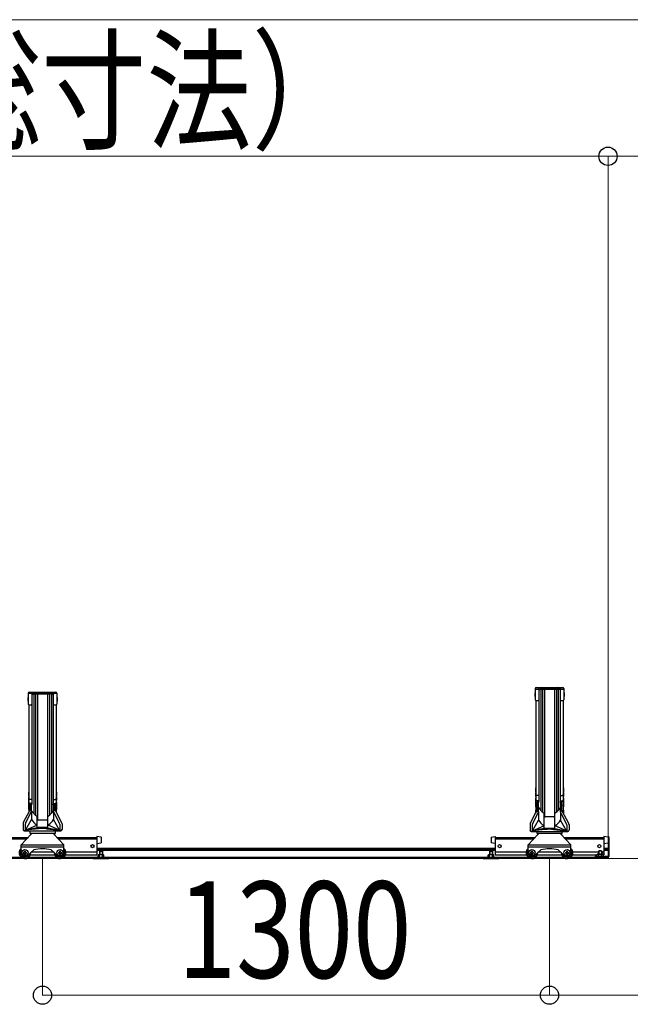
# Model space of a CAD drawing. Extents: x 0 to 17773, y 0 to 12638.
# Drawn here: x 12770 to 14335, y 2770 to 5293 of the extents above; entities that cross this region are included whole.
import ezdxf

# ---------------------------------------------------------------- set-up
doc = ezdxf.new("R2010")
doc.units = 0
for name, color, linetype, lineweight in [('YKK_12', 2, 'CONTINUOUS', 13), ('YKK_A1', 4, 'CONTINUOUS', 30), ('YKK_D', 6, 'CONTINUOUS', 13)]:
    doc.layers.add(name, color=color, linetype=linetype, lineweight=lineweight)
doc.styles.add('text-b', font='extslim2.shx', dxfattribs={"width": 0.8, "bigfont": 'extfont2.shx'})

msp = doc.modelspace()

# ---------------------------------------------------------------- linework, layer by layer
at = {"layer": 'YKK_12'}
msp.add_line((14628.1, 3143.2), (5578.1, 3143.2), dxfattribs=at)
at = {"layer": 'YKK_A1'}
for p, q in [((12791.6, 3567.4), (12791.6, 3539.2)), ((12793.6, 3569.4), (12862.6, 3569.4)), ((12793.6, 3567.4), (12798.7, 3567.4)), ((12800.7, 3565.4), (12802.9, 3566.4)), ((12800.7, 3565.5), (12800.7, 3539.2)), ((12800.7, 3563.4), (12802.9, 3564.4)), ((12802.9, 3566.4), (12807.7, 3567.4)), ((12802.9, 3564.4), (12807.7, 3565.4)), ((12805.5, 3564.9), (12805.5, 3259.2)), ((12807.7, 3567.4), (12848.5, 3567.4)), ((12807.7, 3565.4), (12848.5, 3565.4)), ((12810.5, 3565.4), (12810.5, 3254.5)), ((12815.5, 3565.4), (12815.5, 3242.2)), ((12815.6, 3565.4), (12815.6, 3242.2)), ((12840.6, 3565.4), (12840.6, 3242.2)), ((12840.7, 3565.4), (12840.7, 3242.2)), ((12845.7, 3565.4), (12845.7, 3254.5)), ((12853.3, 3566.4), (12848.5, 3567.4)), ((12853.3, 3564.4), (12848.5, 3565.4)), ((12850.7, 3564.9), (12850.7, 3259.2)), ((12855.5, 3565.4), (12853.3, 3566.4)), ((12855.5, 3563.4), (12853.3, 3564.4)), ((12855.5, 3565.5), (12855.5, 3539.2)), ((12857.5, 3567.4), (12862.6, 3567.4)), ((12864.6, 3567.4), (12864.6, 3539.2)), ((14090.6, 3568), (14090.3, 3566.5)), ((14090.3, 3566.5), (14090.3, 3560)), ((14090.3, 3560), (14090.6, 3558.5)), ((14091.6, 3568), (14090.6, 3568)), ((14091.6, 3558.5), (14090.6, 3558.5)), ((14091.6, 3579.6), (14091.6, 3550.5)), ((14091.6, 3568), (14091.6, 3558.5)), ((14093.6, 3581.6), (14162.6, 3581.6)), ((14093.6, 3577.6), (14098.7, 3577.6)), ((14098.7, 3577.6), (14098.7, 3578.3)), ((14100.1, 3577), (14100.1, 3577)), ((14100.4, 3577.5), (14102.9, 3578.6)), ((14100.7, 3575.6), (14102.9, 3576.6)), ((14100.7, 3575.6), (14100.7, 3550.5)), ((14102.9, 3578.6), (14107.7, 3579.7)), ((14102.9, 3576.6), (14107.7, 3577.7)), ((14105.5, 3577.2), (14105.5, 3267.1)), ((14107.7, 3579.7), (14148.5, 3579.7)), ((14107.7, 3577.7), (14148.5, 3577.7)), ((14110.5, 3577.7), (14110.5, 3262.5)), ((14115.5, 3577.7), (14115.5, 3250.2)), ((14115.6, 3577.7), (14115.6, 3250.2)), ((14140.6, 3577.7), (14140.6, 3250.2)), ((14140.7, 3577.7), (14140.7, 3250.2)), ((14145.7, 3577.7), (14145.7, 3262.5)), ((14153.3, 3578.6), (14148.5, 3579.7)), ((14153.3, 3576.6), (14148.5, 3577.7)), ((14150.7, 3577.2), (14150.7, 3267.1)), ((14155.8, 3577.5), (14153.3, 3578.6)), ((14155.5, 3575.6), (14153.3, 3576.6)), ((14155.5, 3575.6), (14155.5, 3550.5)), ((14156.1, 3577), (14156.1, 3577)), ((14157.5, 3577.6), (14157.5, 3578.3)), ((14157.5, 3577.6), (14162.6, 3577.6)), ((14164.6, 3579.6), (14164.6, 3550.5)), ((14164.6, 3568), (14165.6, 3568)), ((14164.6, 3568), (14164.6, 3558.5)), ((14164.6, 3558.5), (14165.6, 3558.5)), ((14165.6, 3568), (14165.9, 3566.5)), ((14165.9, 3560), (14165.6, 3558.5)), ((14165.9, 3566.5), (14165.9, 3560)), ((12790.6, 3556.5), (12790.3, 3555)), ((12790.3, 3555), (12790.3, 3548.5)), ((12790.3, 3548.5), (12790.6, 3547)), ((12791.6, 3556.5), (12790.6, 3556.5)), ((12791.6, 3547), (12790.6, 3547)), ((12791.6, 3556.5), (12791.6, 3547)), ((12793.3, 3537.2), (12793.3, 3293.5)), ((12793.6, 3537.2), (12798.7, 3537.2)), ((12800.4, 3538.1), (12800.4, 3282.9)), ((12855.8, 3538.1), (12855.8, 3282.9)), ((12857.5, 3537.2), (12862.6, 3537.2)), ((12862.9, 3537.2), (12862.9, 3293.5)), ((12864.6, 3556.5), (12865.6, 3556.5)), ((12864.6, 3556.5), (12864.6, 3547)), ((12864.6, 3547), (12865.6, 3547)), ((12865.6, 3556.5), (12865.9, 3555)), ((12865.9, 3548.5), (12865.6, 3547)), ((12865.9, 3555), (12865.9, 3548.5)), ((14093.3, 3548.5), (14093.3, 3293.5)), ((14093.6, 3548.5), (14098.7, 3548.5)), ((14100.4, 3549.4), (14100.4, 3289.4)), ((14155.8, 3549.4), (14155.8, 3289.7)), ((14157.5, 3548.5), (14162.6, 3548.5)), ((14162.9, 3548.5), (14162.9, 3293.5)), ((12792.3, 3313.5), (12792, 3312)), ((12792, 3312), (12792, 3305.5)), ((12793.3, 3313.5), (12792.3, 3313.5)), ((12793.3, 3313.5), (12793.3, 3304)), ((12862.9, 3313.5), (12863.9, 3313.5)), ((12862.9, 3313.5), (12862.9, 3304)), ((12863.9, 3313.5), (12864.2, 3312)), ((12864.2, 3312), (12864.2, 3305.5)), ((14092.3, 3324.3), (14092, 3322.8)), ((14092, 3322.8), (14092, 3316.3)), ((14092, 3316.3), (14092.3, 3314.8)), ((14092.3, 3312.3), (14092, 3310.8)), ((14092, 3310.8), (14092, 3304.3)), ((14093.3, 3324.3), (14092.3, 3324.3)), ((14093.3, 3314.8), (14092.3, 3314.8)), ((14093.3, 3312.3), (14092.3, 3312.3)), ((14093.3, 3324.3), (14093.3, 3314.8)), ((14093.3, 3312.3), (14093.3, 3302.8)), ((14162.9, 3324.3), (14163.9, 3324.3)), ((14162.9, 3324.3), (14162.9, 3314.8)), ((14162.9, 3314.8), (14163.9, 3314.8)), ((14162.9, 3312.3), (14163.9, 3312.3)), ((14162.9, 3312.3), (14162.9, 3302.8)), ((14163.9, 3324.3), (14164.2, 3322.8)), ((14164.2, 3316.3), (14163.9, 3314.8)), ((14163.9, 3312.3), (14164.2, 3310.8)), ((14164.2, 3322.8), (14164.2, 3316.3)), ((14164.2, 3310.8), (14164.2, 3304.3)), ((12792, 3305.5), (12792.3, 3304)), ((12792.3, 3301.8), (12792, 3300.3)), ((12792, 3300.3), (12792, 3293.8)), ((12792, 3293.8), (12792.3, 3292.3)), ((12792.3, 3287.6), (12792, 3286.1)), ((12792, 3286.1), (12792, 3279.6)), ((12792.3, 3282.6), (12792, 3281.1)), ((12792.3, 3282), (12792, 3280.5)), ((12792, 3281.1), (12792, 3280.2)), ((12792, 3280.5), (12792, 3276)), ((12793.3, 3304), (12792.3, 3304)), ((12793.3, 3301.8), (12792.3, 3301.8)), ((12793.3, 3292.3), (12792.3, 3292.3)), ((12793.3, 3287.6), (12792.3, 3287.6)), ((12793.3, 3282.6), (12792.3, 3282.6)), ((12793.3, 3282), (12792.3, 3282)), ((12793.3, 3301.8), (12793.3, 3292.3)), ((12793.3, 3283.5), (12793.3, 3293.5)), ((12793.3, 3289.2), (12793.3, 3279.6)), ((12793.3, 3287.6), (12793.3, 3280.1)), ((12793.3, 3282.6), (12793.3, 3281.7)), ((12793.3, 3282), (12793.3, 3277.5)), ((12798.9, 3295), (12795.3, 3295)), ((12798.9, 3284.9), (12795.3, 3284.9)), ((12796.1, 3267.7), (12796.1, 3282.6)), ((12798.1, 3282.9), (12796.4, 3282.9)), ((12798.1, 3267.7), (12798.1, 3282.9)), ((12798.4, 3281.2), (12798.4, 3282.6)), ((12800.1, 3280.9), (12798.7, 3280.9)), ((12800.1, 3263.3), (12800.1, 3280.9)), ((12800.4, 3281.2), (12800.4, 3283.4)), ((12855.8, 3281.2), (12855.8, 3283.4)), ((12856.1, 3263.3), (12856.1, 3280.9)), ((12856.1, 3280.9), (12857.5, 3280.9)), ((12857.3, 3295), (12860.9, 3295)), ((12857.3, 3284.9), (12860.9, 3284.9)), ((12857.8, 3281.2), (12857.8, 3282.6)), ((12858.1, 3267.7), (12858.1, 3282.9)), ((12858.1, 3282.9), (12859.8, 3282.9)), ((12860.1, 3267.7), (12860.1, 3282.6)), ((12862.9, 3304), (12863.9, 3304)), ((12862.9, 3301.8), (12863.9, 3301.8)), ((12862.9, 3301.8), (12862.9, 3292.3)), ((12862.9, 3293.5), (12862.9, 3283.5)), ((12862.9, 3292.3), (12863.9, 3292.3)), ((12862.9, 3289.2), (12862.9, 3279.6)), ((12862.9, 3287.6), (12863.9, 3287.6)), ((12862.9, 3287.6), (12862.9, 3280.1)), ((12862.9, 3282.6), (12863.9, 3282.6)), ((12862.9, 3282.6), (12862.9, 3281.7)), ((12862.9, 3282), (12863.9, 3282)), ((12862.9, 3282), (12862.9, 3277.5)), ((12864.2, 3305.5), (12863.9, 3304)), ((12863.9, 3301.8), (12864.2, 3300.3)), ((12864.2, 3293.8), (12863.9, 3292.3)), ((12863.9, 3287.6), (12864.2, 3286.1)), ((12863.9, 3282.6), (12864.2, 3281.1)), ((12863.9, 3282), (12864.2, 3280.5)), ((12864.2, 3300.3), (12864.2, 3293.8)), ((12864.2, 3286.1), (12864.2, 3279.6)), ((12864.2, 3281.1), (12864.2, 3280.2)), ((12864.2, 3280.5), (12864.2, 3276)), ((14092, 3304.3), (14092.3, 3302.8)), ((14092.3, 3297.9), (14092, 3296.4)), ((14092, 3296.4), (14092, 3289.9)), ((14092.3, 3290.7), (14092, 3289.2)), ((14092, 3289.9), (14092.1, 3289.5)), ((14092.3, 3289.8), (14092, 3288.3)), ((14092, 3289.2), (14092, 3288.3)), ((14092, 3288.3), (14092, 3283.9)), ((14092.3, 3285.6), (14092, 3284.1)), ((14092, 3284.1), (14092, 3277.6)), ((14093.3, 3302.8), (14092.3, 3302.8)), ((14093.3, 3297.9), (14092.3, 3297.9)), ((14093.3, 3290.7), (14092.3, 3290.7)), ((14093.3, 3289.8), (14092.3, 3289.8)), ((14093.3, 3285.6), (14092.3, 3285.6)), ((14093.3, 3297.9), (14093.3, 3290.4)), ((14093.3, 3283.5), (14093.3, 3293.5)), ((14093.3, 3290.7), (14093.3, 3289.8)), ((14093.3, 3289.8), (14093.3, 3285.4)), ((14093.3, 3289.2), (14093.3, 3279.6)), ((14093.3, 3285.6), (14093.3, 3276.1)), ((14098.9, 3305.3), (14095.3, 3305.3)), ((14098.9, 3290.9), (14095.3, 3290.9)), ((14096.1, 3266.5), (14096.1, 3288.6)), ((14098.1, 3288.9), (14096.4, 3288.9)), ((14098.1, 3266.4), (14098.1, 3288.9)), ((14098.4, 3287.2), (14098.4, 3288.6)), ((14100.1, 3286.9), (14098.7, 3286.9)), ((14100.1, 3263.3), (14100.1, 3286.9)), ((14100.4, 3287.2), (14100.4, 3289.4)), ((14155.8, 3287.2), (14155.8, 3289.7)), ((14156.1, 3263.3), (14156.1, 3286.9)), ((14156.1, 3286.9), (14157.5, 3286.9)), ((14157.3, 3305.3), (14160.9, 3305.3)), ((14157.3, 3290.9), (14160.9, 3290.9)), ((14157.8, 3287.2), (14157.8, 3288.6)), ((14158.1, 3266.4), (14158.1, 3288.9)), ((14158.1, 3288.9), (14159.8, 3288.9)), ((14160.1, 3266.5), (14160.1, 3288.6)), ((14162.9, 3302.8), (14163.9, 3302.8)), ((14162.9, 3297.9), (14163.9, 3297.9)), ((14162.9, 3297.9), (14162.9, 3290.4)), ((14162.9, 3293.5), (14162.9, 3283.5)), ((14162.9, 3290.7), (14163.9, 3290.7)), ((14162.9, 3290.7), (14162.9, 3289.8)), ((14162.9, 3289.8), (14163.9, 3289.8)), ((14162.9, 3289.8), (14162.9, 3285.4)), ((14162.9, 3289.2), (14162.9, 3279.6)), ((14162.9, 3285.6), (14163.9, 3285.6)), ((14162.9, 3285.6), (14162.9, 3276.1)), ((14164.2, 3304.3), (14163.9, 3302.8)), ((14163.9, 3297.9), (14164.2, 3296.4)), ((14163.9, 3290.7), (14164.2, 3289.2)), ((14163.9, 3289.8), (14164.2, 3288.3)), ((14163.9, 3285.6), (14164.2, 3284.1)), ((14164.2, 3289.9), (14164.1, 3289.5)), ((14164.2, 3296.4), (14164.2, 3289.9)), ((14164.2, 3289.2), (14164.2, 3288.3)), ((14164.2, 3288.3), (14164.2, 3283.9)), ((14164.2, 3284.1), (14164.2, 3277.6)), ((12779.3, 3236.7), (12794.3, 3265.1)), ((12785.1, 3235.9), (12800.1, 3263.7)), ((12792.3, 3279), (12792, 3277.5)), ((12792, 3277.5), (12792, 3271)), ((12792, 3271), (12792.3, 3269.5)), ((12793.3, 3279), (12792.3, 3279)), ((12793.3, 3269.5), (12792.3, 3269.5)), ((12793.3, 3279), (12793.3, 3269.5)), ((12793.3, 3278.8), (12793.3, 3263.1)), ((12794, 3264.9), (12794, 3264.5)), ((12797, 3267.9), (12797.1, 3267.9)), ((12797, 3267.9), (12797.1, 3267.9)), ((12797, 3266.7), (12797.1, 3266.7)), ((12797, 3266.7), (12797.1, 3266.7)), ((12800.1, 3265.6), (12800.1, 3243.2)), ((12856.1, 3265.4), (12856.1, 3243.2)), ((12871, 3235.9), (12856.1, 3263.7)), ((12859.2, 3267.9), (12859.1, 3267.9)), ((12859.2, 3267.9), (12859.1, 3267.9)), ((12859.2, 3266.7), (12859.1, 3266.7)), ((12859.2, 3266.7), (12859.1, 3266.7)), ((12876.9, 3236.7), (12861.8, 3265.1)), ((12862.2, 3264.9), (12862.2, 3264.5)), ((12862.9, 3279), (12863.9, 3279)), ((12862.9, 3279), (12862.9, 3269.5)), ((12862.9, 3278.8), (12862.9, 3263.1)), ((12862.9, 3269.5), (12863.9, 3269.5)), ((12863.9, 3279), (12864.2, 3277.5)), ((12864.2, 3271), (12863.9, 3269.5)), ((12864.2, 3277.5), (12864.2, 3271)), ((14079.3, 3234.9), (14094.3, 3263.4)), ((14085.1, 3234.2), (14100.1, 3262)), ((14092, 3277.6), (14092.3, 3276.1)), ((14092.3, 3267.1), (14092, 3265.6)), ((14092, 3265.6), (14092, 3259.1)), ((14092, 3259.1), (14092, 3259)), ((14093.3, 3276.1), (14092.3, 3276.1)), ((14093.3, 3267.1), (14092.3, 3267.1)), ((14093.3, 3278.8), (14093.3, 3261.4)), ((14093.3, 3267.1), (14093.3, 3261.4)), ((14094, 3263.6), (14094, 3262.7)), ((14097, 3266.6), (14097.1, 3266.6)), ((14097, 3266.6), (14097.1, 3266.6)), ((14097, 3265), (14097.1, 3265)), ((14097, 3265), (14097.1, 3265)), ((14100.1, 3263.7), (14100.1, 3241.5)), ((14114.1, 3225.2), (14114.1, 3258.7)), ((14142.1, 3225.2), (14142.1, 3258.7)), ((14156.1, 3263.7), (14156.1, 3241.5)), ((14171, 3234.2), (14156.1, 3262)), ((14159.2, 3266.6), (14159.1, 3266.6)), ((14159.2, 3266.6), (14159.1, 3266.6)), ((14159.2, 3265), (14159.1, 3265)), ((14159.2, 3265), (14159.1, 3265)), ((14176.9, 3234.9), (14161.8, 3263.4)), ((14162.2, 3263.6), (14162.2, 3262.7)), ((14162.9, 3278.8), (14162.9, 3261.4)), ((14162.9, 3276.1), (14163.9, 3276.1)), ((14162.9, 3267.1), (14163.9, 3267.1)), ((14162.9, 3267.1), (14162.9, 3261.4)), ((14164.2, 3277.6), (14163.9, 3276.1)), ((14163.9, 3267.1), (14164.2, 3265.6)), ((14164.2, 3265.6), (14164.2, 3259.1)), ((14164.2, 3259.1), (14164.2, 3259)), ((12778.1, 3232), (12778.1, 3217.6)), ((12783.9, 3231.2), (12783.9, 3216.5)), ((12784.2, 3216.5), (12800.1, 3243.2)), ((12814.1, 3225.2), (12814.1, 3250.8)), ((12839.6, 3242), (12816.6, 3242)), ((12842.1, 3225.2), (12842.1, 3250.8)), ((12872, 3216.5), (12856.1, 3243.2)), ((12872.2, 3231.2), (12872.2, 3216.5)), ((12878.1, 3232), (12878.1, 3217.6)), ((14078.1, 3230.2), (14078.1, 3215.8)), ((14084.2, 3214.8), (14100.1, 3241.5)), ((14139.6, 3250), (14116.6, 3250)), ((14172, 3214.8), (14156.1, 3241.5)), ((14178.1, 3230.2), (14178.1, 3215.8)), ((12773.1, 3178.2), (12799.1, 3206.2)), ((12781.1, 3214.5), (12875, 3214.5)), ((12784.2, 3216.5), (12813.9, 3228.8)), ((12815, 3222), (12784.2, 3216.5)), ((12817.5, 3219.6), (12784.2, 3216.5)), ((12796.1, 3207.5), (12796.1, 3214.5)), ((12860.1, 3207.5), (12796.1, 3207.5)), ((12797.6, 3207.5), (12797.6, 3204.6)), ((12799.1, 3208.2), (12857.1, 3208.2)), ((12799.1, 3208.2), (12799.1, 3206.2)), ((12814.1, 3223.9), (12814.1, 3226.1)), ((12839.6, 3222.7), (12816.6, 3222.7)), ((12816.6, 3221.4), (12816.6, 3222.7)), ((12816.6, 3221.4), (12839.6, 3221.4)), ((12838.7, 3219.6), (12872, 3216.5)), ((12838.7, 3219.6), (12872, 3216.5)), ((12839.6, 3221.4), (12839.6, 3222.7)), ((12841.2, 3222), (12872, 3216.5)), ((12842.1, 3223.9), (12842.1, 3226.1)), ((12872, 3216.5), (12842.3, 3228.8)), ((12857.1, 3208.2), (12857.1, 3206.2)), ((12857.1, 3206.2), (12883.1, 3178.2)), ((12858.6, 3207.5), (12858.6, 3204.6)), ((12860.1, 3214.5), (12860.1, 3207.5)), ((14073.1, 3178.2), (14099.1, 3206.2)), ((14081.1, 3212.8), (14175, 3212.8)), ((14083.9, 3229.4), (14083.9, 3214.8)), ((14084.2, 3214.8), (14113.9, 3227.1)), ((14114.8, 3220.2), (14084.2, 3214.8)), ((14117.5, 3217.9), (14084.2, 3214.8)), ((14096.1, 3207.2), (14096.1, 3212.8)), ((14160.1, 3207.2), (14096.1, 3207.2)), ((14097.6, 3207.2), (14097.6, 3204.6)), ((14099.1, 3208.2), (14157.1, 3208.2)), ((14099.1, 3208.2), (14099.1, 3206.2)), ((14114.1, 3222), (14114.1, 3226.1)), ((14139.6, 3220.8), (14116.6, 3220.8)), ((14116.6, 3219.5), (14116.6, 3220.8)), ((14116.6, 3219.5), (14139.6, 3219.5)), ((14138.7, 3217.9), (14172, 3214.8)), ((14138.7, 3217.9), (14172, 3214.8)), ((14139.6, 3219.5), (14139.6, 3220.8)), ((14141.4, 3220.2), (14172, 3214.8)), ((14142.1, 3222), (14142.1, 3226.1)), ((14172, 3214.8), (14142.3, 3227.1)), ((14157.1, 3208.2), (14157.1, 3206.2)), ((14157.1, 3206.2), (14183.1, 3178.2)), ((14158.6, 3207.2), (14158.6, 3204.6)), ((14160.1, 3212.8), (14160.1, 3207.2)), ((14172.2, 3229.4), (14172.2, 3214.8)), ((12689.1, 3197.7), (12791.1, 3197.7)), ((12689.1, 3193.6), (12787.3, 3193.6)), ((12865.1, 3197.7), (12967.1, 3197.7)), ((12868.9, 3193.6), (12967.1, 3193.6)), ((12967.1, 3199.9), (12967.1, 3153.2)), ((12978.1, 3198.4), (12967.1, 3199.9)), ((12967.1, 3181.9), (12978.1, 3183.4)), ((12978.1, 3198.4), (12978.1, 3183.4)), ((13978.1, 3198.4), (13989.1, 3199.9)), ((13978.1, 3198.4), (13978.1, 3183.4)), ((13989.1, 3181.9), (13978.1, 3183.4)), ((13989.1, 3199.9), (13989.1, 3153.2)), ((13989.1, 3197.7), (14091.1, 3197.7)), ((13989.1, 3193.6), (14087.3, 3193.6)), ((14165.1, 3197.7), (14267.1, 3197.7)), ((14168.9, 3193.6), (14267.1, 3193.6)), ((14267.1, 3199.9), (14267.1, 3153.2)), ((14278.1, 3198.4), (14267.1, 3199.9)), ((14267.1, 3181.9), (14278.1, 3183.4)), ((14278.1, 3199.2), (14278.1, 3148.5)), ((14280.4, 3199.2), (14278.1, 3199.2)), ((14278.1, 3198.4), (14278.1, 3183.4)), ((14280.4, 3199.2), (14280.4, 3148.5)), ((12773.1, 3178.2), (12883.1, 3178.2)), ((12773.1, 3158.2), (12773.1, 3178.2)), ((12773.1, 3173.2), (12883.1, 3173.2)), ((12778.8, 3159.2), (12781.1, 3159.2)), ((12778.8, 3159.2), (12778.8, 3157.2)), ((12778.8, 3157.2), (12781.1, 3157.2)), ((12782.1, 3160.2), (12782.1, 3162.5)), ((12782.1, 3160.2), (12782.1, 3162.5)), ((12782.1, 3162.5), (12784.1, 3162.5)), ((12782.1, 3154), (12782.1, 3156.2)), ((12782.1, 3154), (12782.1, 3156.2)), ((12784.1, 3160.2), (12784.1, 3162.5)), ((12784.1, 3154), (12784.1, 3156.2)), ((12785.1, 3159.2), (12787.3, 3159.2)), ((12785.1, 3157.2), (12787.3, 3157.2)), ((12787.3, 3159.2), (12787.3, 3157.2)), ((12789.9, 3150.9), (12805.8, 3165.6)), ((12800.3, 3160.5), (12855.9, 3160.5)), ((12866.3, 3150.9), (12850.4, 3165.6)), ((12868.8, 3159.2), (12871.1, 3159.2)), ((12868.8, 3159.2), (12868.8, 3157.2)), ((12868.8, 3157.2), (12871.1, 3157.2)), ((12872.1, 3160.2), (12872.1, 3162.5)), ((12872.1, 3160.2), (12872.1, 3162.5)), ((12872.1, 3162.5), (12874.1, 3162.5)), ((12872.1, 3154), (12872.1, 3156.2)), ((12872.1, 3154), (12872.1, 3156.2)), ((12874.1, 3160.2), (12874.1, 3162.5)), ((12874.1, 3154), (12874.1, 3156.2)), ((12875.1, 3159.2), (12877.3, 3159.2)), ((12875.1, 3157.2), (12877.3, 3157.2)), ((12877.3, 3159.2), (12877.3, 3157.2)), ((12883.1, 3158.2), (12883.1, 3178.2)), ((12887.9, 3160.5), (12967.1, 3160.5)), ((13989.1, 3169.2), (12967.1, 3169.2)), ((13989.1, 3166.2), (12967.1, 3166.2)), ((13989.1, 3164.2), (12967.1, 3164.2)), ((12974.1, 3162), (12975.3, 3163.2)), ((12974.1, 3162), (12982.1, 3162)), ((12974.1, 3162), (12974.1, 3152.7)), ((12974.8, 3162.8), (12974.8, 3152.7)), ((12975.3, 3163.2), (12980.9, 3163.2)), ((12982.1, 3162), (12980.9, 3163.2)), ((12981.3, 3162.8), (12981.3, 3152.7)), ((12982.1, 3162), (12982.1, 3152.7)), ((13974.1, 3162), (13975.3, 3163.2)), ((13974.1, 3162), (13982.1, 3162)), ((13974.1, 3162), (13974.1, 3152.7)), ((13974.8, 3162.8), (13974.8, 3152.7)), ((13975.3, 3163.2), (13980.9, 3163.2)), ((13982.1, 3162), (13980.9, 3163.2)), ((13981.3, 3162.8), (13981.3, 3152.7)), ((13982.1, 3162), (13982.1, 3152.7)), ((13989.1, 3160.5), (14068.3, 3160.5)), ((14073.1, 3178.2), (14183.1, 3178.2)), ((14073.1, 3158.2), (14073.1, 3178.2)), ((14073.1, 3173.2), (14183.1, 3173.2)), ((14078.8, 3159.2), (14081.1, 3159.2)), ((14078.8, 3159.2), (14078.8, 3157.2)), ((14078.8, 3157.2), (14081.1, 3157.2)), ((14082.1, 3160.2), (14082.1, 3162.5)), ((14082.1, 3160.2), (14082.1, 3162.5)), ((14082.1, 3162.5), (14084.1, 3162.5)), ((14082.1, 3154), (14082.1, 3156.2)), ((14082.1, 3154), (14082.1, 3156.2)), ((14084.1, 3160.2), (14084.1, 3162.5)), ((14084.1, 3154), (14084.1, 3156.2)), ((14085.1, 3159.2), (14087.3, 3159.2)), ((14085.1, 3157.2), (14087.3, 3157.2)), ((14087.3, 3159.2), (14087.3, 3157.2)), ((14089.9, 3150.9), (14105.8, 3165.6)), ((14100.3, 3160.5), (14155.9, 3160.5)), ((14166.3, 3150.9), (14150.4, 3165.6)), ((14168.8, 3159.2), (14171.1, 3159.2)), ((14168.8, 3159.2), (14168.8, 3157.2)), ((14168.8, 3157.2), (14171.1, 3157.2)), ((14172.1, 3160.2), (14172.1, 3162.5)), ((14172.1, 3160.2), (14172.1, 3162.5)), ((14172.1, 3162.5), (14174.1, 3162.5)), ((14172.1, 3154), (14172.1, 3156.2)), ((14172.1, 3154), (14172.1, 3156.2)), ((14174.1, 3160.2), (14174.1, 3162.5)), ((14174.1, 3154), (14174.1, 3156.2)), ((14175.1, 3159.2), (14177.3, 3159.2)), ((14175.1, 3157.2), (14177.3, 3157.2)), ((14177.3, 3159.2), (14177.3, 3157.2)), ((14183.1, 3158.2), (14183.1, 3178.2)), ((14187.9, 3160.5), (14254.1, 3160.5)), ((14250.6, 3154.3), (14251.8, 3155)), ((14250.6, 3148.5), (14250.6, 3154.3)), ((14251.8, 3155), (14264.3, 3155)), ((14254.1, 3162), (14255.3, 3163.2)), ((14262.1, 3162), (14254.1, 3162)), ((14254.1, 3162), (14254.1, 3155)), ((14254.3, 3148.5), (14254.3, 3154.3)), ((14254.8, 3162.8), (14254.8, 3155)), ((14260.9, 3163.2), (14255.3, 3163.2)), ((14262.1, 3162), (14260.9, 3163.2)), ((14261.3, 3162.8), (14261.3, 3155)), ((14261.8, 3148.5), (14261.8, 3154.3)), ((14262.1, 3162), (14262.1, 3155)), ((14262.1, 3160.5), (14267.1, 3160.5)), ((14265.6, 3154.3), (14264.3, 3155)), ((14265.6, 3148.5), (14265.6, 3154.3)), ((14278.1, 3169.2), (14267.1, 3169.2)), ((14278.1, 3166.2), (14267.1, 3166.2)), ((14278.1, 3164.2), (14267.1, 3164.2)), ((12774.1, 3146.2), (12582.1, 3146.2)), ((12782.1, 3154), (12784.1, 3154)), ((12864.1, 3146.2), (12792.1, 3146.2)), ((12797.2, 3153.2), (12859, 3153.2)), ((12872.1, 3154), (12874.1, 3154)), ((14074.1, 3146.2), (12882.1, 3146.2)), ((12887.2, 3153.2), (12967.1, 3153.2)), ((12958.1, 3146.2), (12998.1, 3146.2)), ((12958.1, 3146.2), (12958.1, 3143.2)), ((12958.1, 3143.2), (12998.1, 3143.2)), ((12970.6, 3152), (12971.8, 3152.7)), ((12970.6, 3146.2), (12970.6, 3152)), ((12984.3, 3152.7), (12971.8, 3152.7)), ((12974.3, 3146.2), (12974.3, 3152)), ((12981.8, 3146.2), (12981.8, 3152)), ((12985.6, 3152), (12984.3, 3152.7)), ((12985.6, 3146.2), (12985.6, 3152)), ((12998.1, 3146.2), (12998.1, 3143.2)), ((13958.1, 3146.2), (13998.1, 3146.2)), ((13958.1, 3146.2), (13958.1, 3143.2)), ((13958.1, 3143.2), (13998.1, 3143.2)), ((13970.6, 3152), (13971.8, 3152.7)), ((13970.6, 3146.2), (13970.6, 3152)), ((13984.3, 3152.7), (13971.8, 3152.7)), ((13974.3, 3146.2), (13974.3, 3152)), ((13981.8, 3146.2), (13981.8, 3152)), ((13985.6, 3152), (13984.3, 3152.7)), ((13985.6, 3146.2), (13985.6, 3152)), ((13989.1, 3153.2), (14069, 3153.2)), ((13998.1, 3146.2), (13998.1, 3143.2)), ((14082.1, 3154), (14084.1, 3154)), ((14164.1, 3146.2), (14092.1, 3146.2)), ((14097.2, 3153.2), (14159, 3153.2)), ((14172.1, 3154), (14174.1, 3154)), ((14238.1, 3146.2), (14182.1, 3146.2)), ((14187.2, 3153.2), (14250.6, 3153.2)), ((14278.1, 3146.2), (14238.1, 3146.2)), ((14238.1, 3146.2), (14238.1, 3143.2)), ((14278.1, 3143.2), (14238.1, 3143.2)), ((14278.1, 3148.5), (14245.4, 3148.5)), ((14245.4, 3146.2), (14245.4, 3148.5)), ((14265.6, 3153.2), (14267.1, 3153.2)), ((14278.1, 3146.2), (14278.1, 3143.2))]:
    msp.add_line(p, q, dxfattribs=at)
for centre, radius in [((12783.1, 3158.2), 8), ((12873.1, 3158.2), 8), ((12956.1, 3175), 4), ((14000.1, 3175), 4), ((14083.1, 3158.2), 8), ((14173.1, 3158.2), 8), ((14256.1, 3175), 4)]:
    msp.add_circle(centre, radius, dxfattribs=at)
for centre, radius, start, end in [((12793.6, 3567.4), 2, 90, 180), ((12793.6, 3565.4), 2, 90, 180), ((12808.7, 3542.6), 26.8, 91.6348, 112.1479), ((12798.7, 3565.4), 2, 0, 90), ((12847.5, 3542.6), 26.8, 67.8521, 88.3652), ((12857.5, 3565.4), 2, 90, 180), ((12862.6, 3567.4), 2, 0, 90), ((12862.6, 3565.4), 2, 0, 90), ((14093.6, 3579.6), 2, 90, 180), ((14093.6, 3575.6), 2, 90, 180), ((14100.7, 3578.3), 2, 108.8744, 180), ((14098.7, 3575.6), 2, 0, 90), ((14108.7, 3554.8), 26.8, 91.6348, 108.8744), ((14100.6, 3577), 0.5, 114.2784, 180), ((14147.5, 3554.8), 26.8, 71.1256, 88.3652), ((14157.5, 3575.6), 2, 90, 180), ((14155.6, 3577), 0.5, 0, 65.7216), ((14155.5, 3578.3), 2, 0, 71.1256), ((14162.6, 3579.6), 2, 0, 90), ((14162.6, 3575.6), 2, 0, 90), ((12793.6, 3539.2), 2, 180, 270), ((12798.7, 3539.2), 2, 270, 0), ((12857.5, 3539.2), 2, 180, 270), ((12862.6, 3539.2), 2, 270, 0), ((14093.6, 3550.5), 2, 180, 270), ((14098.7, 3550.5), 2, 270, 0), ((14157.5, 3550.5), 2, 180, 270), ((14162.6, 3550.5), 2, 270, 0), ((12795.3, 3293), 2, 90, 180), ((12795.3, 3282.9), 2, 90, 180), ((12796.4, 3282.6), 0.3, 90, 180), ((12798.1, 3282.6), 0.3, 0, 90), ((12798.7, 3281.2), 0.3, 180, 270), ((12798.9, 3293.5), 1.5, 0, 90), ((12798.9, 3283.4), 1.5, 0, 90), ((12800.1, 3281.2), 0.3, 270, 0), ((12857.3, 3293.5), 1.5, 90, 180), ((12857.3, 3283.4), 1.5, 90, 180), ((12856.1, 3281.2), 0.3, 180, 270), ((12857.5, 3281.2), 0.3, 270, 0), ((12858.1, 3282.6), 0.3, 90, 180), ((12859.8, 3282.6), 0.3, 0, 90), ((12860.9, 3293), 2, 0, 90), ((12860.9, 3282.9), 2, 0, 90), ((14095.3, 3303.3), 2, 90, 180), ((14095.3, 3288.9), 2, 90, 180), ((14096.4, 3288.6), 0.3, 90, 180), ((14098.1, 3288.6), 0.3, 0, 90), ((14098.7, 3287.2), 0.3, 180, 270), ((14098.9, 3303.8), 1.5, 0, 90), ((14098.9, 3289.4), 1.5, 0, 90), ((14100.1, 3287.2), 0.3, 270, 0), ((14157.3, 3303.8), 1.5, 90, 180), ((14157.3, 3289.4), 1.5, 90, 180), ((14156.1, 3287.2), 0.3, 180, 270), ((14157.5, 3287.2), 0.3, 270, 0), ((14158.1, 3288.6), 0.3, 90, 180), ((14159.8, 3288.6), 0.3, 0, 90), ((14160.9, 3303.3), 2, 0, 90), ((14160.9, 3288.9), 2, 0, 90), ((12793.6, 3279.6), 0.3, 180, 225), ((12793.6, 3278.8), 0.3, 135, 180), ((12793.2, 3279.2), 0.3, 315, 45), ((12797, 3264.9), 3, 90, 180), ((12797, 3263.7), 3, 90, 152.0764), ((12797.1, 3264.9), 3, 0, 90), ((12797.1, 3263.7), 3, 0, 90), ((12842.1, 3293.2), 50, 212.8768, 234.7764), ((12814.1, 3293.2), 50, 305.2236, 327.1232), ((12859.1, 3264.9), 3, 90, 180), ((12859.1, 3263.7), 3, 90, 180), ((12859.2, 3264.9), 3, 0, 90), ((12859.2, 3263.7), 3, 27.9236, 90), ((12863, 3279.2), 0.3, 135, 225), ((12862.6, 3279.6), 0.3, 315, 0), ((12862.6, 3278.8), 0.3, 0, 45), ((14093.6, 3279.6), 0.3, 180, 225), ((14093.6, 3278.8), 0.3, 135, 180), ((14093.2, 3279.2), 0.3, 315, 45), ((14097, 3263.6), 3, 90, 180), ((14097, 3262), 3, 90, 152.0764), ((14097.1, 3263.6), 3, 0, 90), ((14097.1, 3262), 3, 0, 90), ((14142.1, 3301.2), 50, 212.8768, 234.7764), ((14112.1, 3258.7), 2, 0, 54.7764), ((14144.1, 3258.7), 2, 125.2236, 180), ((14114.1, 3301.2), 50, 305.2236, 327.1232), ((14159.1, 3263.6), 3, 90, 180), ((14159.1, 3262), 3, 90, 180), ((14159.2, 3263.6), 3, 0, 90), ((14159.2, 3262), 3, 27.9236, 90), ((14163, 3279.2), 0.3, 135, 225), ((14162.6, 3279.6), 0.3, 315, 0), ((14162.6, 3278.8), 0.3, 0, 45), ((12788.1, 3232), 10, 152.0764, 180), ((12793.9, 3231.2), 10, 151.7082, 180), ((12842.1, 3270.4), 50, 212.8768, 234.7764), ((12812.1, 3250.8), 2, 0, 54.7764), ((12816.6, 3244.5), 2.5, 180, 270), ((12839.6, 3244.5), 2.5, 270, 360), ((12844.1, 3250.8), 2, 125.2236, 180), ((12814.1, 3270.4), 50, 305.2236, 327.1232), ((12862.2, 3231.2), 10, 0, 28.2918), ((12868.1, 3232), 10, 0, 27.9236), ((14088.1, 3230.2), 10, 152.0764, 180), ((14093.9, 3229.4), 10, 151.7082, 180), ((14142.1, 3268.6), 50, 212.8768, 234.7764), ((14116.6, 3252.5), 2.5, 180, 270), ((14139.6, 3252.5), 2.5, 270, 360), ((14114.1, 3268.6), 50, 305.2236, 327.1232), ((14162.2, 3229.4), 10, 0, 28.2918), ((14168.1, 3230.2), 10, 0, 27.9236), ((12781.1, 3217.6), 3.05, 180, 270), ((12781.9, 3216.5), 2, 270, 0), ((12812.1, 3227.9), 2, 0, 54.7764), ((12816.6, 3223.9), 2.5, 179.9988, 270), ((12828.1, 3081.3), 138.8, 85.6272, 94.3728), ((12839.6, 3223.9), 2.5, 270, 0.0012), ((12844.1, 3227.9), 2, 125.2236, 180), ((12874.2, 3216.5), 2, 180, 270), ((12875, 3217.6), 3.05, 270, 0), ((14081.1, 3215.8), 3.05, 180, 270), ((14081.9, 3214.8), 2, 270, 0), ((14112.1, 3226.1), 2, 0, 54.7764), ((14116.6, 3222), 2.5, 179.9988, 270), ((14128.1, 3079.5), 138.8, 85.6272, 94.3728), ((14139.6, 3222), 2.5, 270, 0.0012), ((14144.1, 3226.1), 2, 125.2236, 180), ((14174.2, 3214.8), 2, 180, 270), ((14175, 3215.8), 3.05, 270, 0), ((12783.1, 3158.2), 15, 131.8103, 0.8746), ((12783.1, 3158.2), 13, 140.2849, 352.4), ((12783.1, 3158.2), 10, 180, 312.6849), ((12781.1, 3160.2), 1, 270, 0), ((12781.1, 3156.2), 1, 0, 90), ((12785.1, 3160.2), 1, 180, 270), ((12785.1, 3156.2), 1, 90, 180), ((12828.1, 3073.2), 95, 76.4386, 103.5614), ((12873.1, 3158.2), 15, 179.1254, 48.1897), ((12873.1, 3158.2), 13, 187.6, 39.7151), ((12873.1, 3158.2), 10, 227.3151, 0), ((12871.1, 3160.2), 1, 270, 0), ((12871.1, 3156.2), 1, 0, 90), ((12875.1, 3160.2), 1, 180, 270), ((12875.1, 3156.2), 1, 90, 180), ((14083.1, 3158.2), 15, 131.8103, 0.8746), ((14083.1, 3158.2), 13, 140.2849, 352.4), ((14083.1, 3158.2), 10, 180, 312.6849), ((14081.1, 3160.2), 1, 270, 0), ((14081.1, 3156.2), 1, 0, 90), ((14085.1, 3160.2), 1, 180, 270), ((14085.1, 3156.2), 1, 90, 180), ((14128.1, 3073.2), 95, 76.4386, 103.5614), ((14173.1, 3158.2), 15, 179.1254, 48.1897), ((14173.1, 3158.2), 13, 187.6, 39.7151), ((14173.1, 3158.2), 10, 227.3151, 0), ((14171.1, 3160.2), 1, 270, 0), ((14171.1, 3156.2), 1, 0, 90), ((14175.1, 3160.2), 1, 180, 270), ((14175.1, 3156.2), 1, 90, 180), ((14252.5, 3151.6), 3.32, 55.6158, 124.3841), ((14258.1, 3142.5), 12.4, 72.4121, 107.5879), ((14263.7, 3151.6), 3.32, 55.6159, 124.3841), ((12972.5, 3149.3), 3.32, 55.6159, 124.3841), ((12978.1, 3140.2), 12.4, 72.4121, 107.5879), ((12983.7, 3149.3), 3.32, 55.6159, 124.3842), ((13972.5, 3149.3), 3.32, 55.6159, 124.3841), ((13978.1, 3140.2), 12.4, 72.4121, 107.5879), ((13983.7, 3149.3), 3.32, 55.6159, 124.3842), ((14278.1, 3148.5), 2.3, 270, 0)]:
    msp.add_arc(centre, radius, start, end, dxfattribs=at)
at = {"layer": 'YKK_D'}
for p, q in [((14578.1, 5293.2), (5628.1, 5293.2)), ((14278.1, 4943.2), (9978.1, 4943.2)), ((14278.1, 3200.2), (14278.1, 4944.2)), ((14278.1, 3200.2), (14278.1, 4944.2)), ((14278.1, 4943.2), (14578.1, 4943.2)), ((12828.1, 3145.2), (12828.1, 2792.2)), ((14128.1, 3145.2), (14128.1, 2792.2)), ((14128.1, 3145.2), (14128.1, 2792.2)), ((12828.1, 2793.2), (14128.1, 2793.2)), ((14128.1, 2793.2), (14578.1, 2793.2))]:
    msp.add_line(p, q, dxfattribs=at)
at = {"layer": 'YKK_D', "linetype": 'ByBlock', "lineweight": -2}
for centre in [(14278.1, 4943.2), (14278.1, 4943.2), (12828.1, 2793.2), (14128.1, 2793.2), (14128.1, 2793.2)]:
    msp.add_circle(centre, 23.4, dxfattribs=at)

# ---------------------------------------------------------------- texts
at = {"layer": 'YKK_D', "style": 'text-b', "width": 0.8}
for s, p in [('4300（レール総寸法）', (10874.1, 4987.2)), ('1300', (13174.5, 2837.2))]:
    msp.add_text(s, height=247.5, dxfattribs=at).set_placement(p)

doc.saveas('drawing.dxf')
